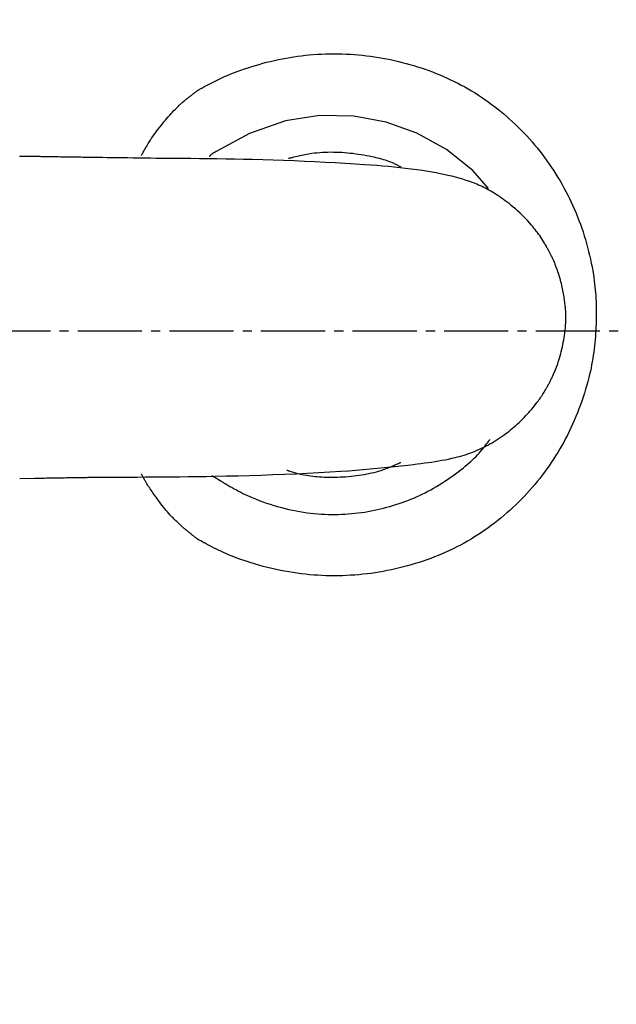
# Model space of a CAD drawing. Extents: x 0 to 1997, y 8 to 2789.
# Drawn here: x 458 to 523, y 2316 to 2423 of the extents above; entities that cross this region are included whole.
import ezdxf

# ---------------------------------------------------------------- set-up
doc = ezdxf.new("R2010")
doc.units = 0
doc.linetypes.add('EXLTYPE1', pattern=[3, 2, -1])
doc.linetypes.add('EXLTYPE3', pattern=[10, 7, -1, 1, -1])
doc.layers.get('0').update_dxf_attribs({"linetype": 'CONTINUOUS'})
doc.layers.get('DEFPOINTS').update_dxf_attribs({"linetype": 'CONTINUOUS'})
for name, color, linetype in [('タンク', 7, 'CONTINUOUS'), ('便器', 7, 'CONTINUOUS'), ('寸法', 7, 'CONTINUOUS')]:
    doc.layers.add(name, color=color, linetype=linetype)
doc.styles.add('EXCADDIM1', font='monotxt', dxfattribs={"width": 0.84, "bigfont": 'extfont'})
doc.styles.get("Standard").update_dxf_attribs({"font": 'monotxt', "bigfont": 'extfont'})
doc.dimstyles.new('ISO-25', dxfattribs={"dimtxt": 2.5, "dimasz": 2.5, "dimexe": 1.25, "dimexo": 0.625, "dimtad": 1, "dimtxsty": 'STANDARD', "dimcen": 2.5, "dimazin": 3, "dimtfac": 1, "dimtmove": 0, "dimatfit": 3})

# ---------------------------------------------------------------- blocks, each defined once
blk = doc.blocks.new('EX_NORM')
at = {"color": 0, "linetype": 'CONTINUOUS'}
for q in [(-1, 0.1667), (-1, 0), (-1, -0.1667)]:
    blk.add_line((0, 0), q, dxfattribs=at)
blk = doc.blocks.new('*D30')
at = {"layer": 'DEFPOINTS', "color": 0}
for p in [(353, 2389), (1143.31, 2389), (1143.31, 1948)]:
    blk.add_point(p, dxfattribs=at)
at = {"layer": '寸法', "color": 3, "linetype": 'CONTINUOUS'}
for p, q in [((1143.31, 2382), (1143.31, 1938)), ((383, 1948), (1113.31, 1948))]:
    blk.add_line(p, q, dxfattribs=at)
at = {"layer": '寸法', "color": 3, "xscale": 30, "yscale": 30, "zscale": 30, "rotation": 180}
blk.add_blockref('EX_NORM', (353, 1948), dxfattribs=at)
at = {"layer": '寸法', "color": 3, "xscale": 30, "yscale": 30, "zscale": 30}
blk.add_blockref('EX_NORM', (1143.31, 1948), dxfattribs=at)
at = {"layer": '寸法', "color": 2, "insert": (748.15, 1971), "char_height": 40, "attachment_point": 5, "style": 'EXCADDIM1'}
blk.add_mtext('790', dxfattribs=at)
blk = doc.blocks.new('*D31')
at = {"layer": 'DEFPOINTS', "color": 0}
for p in [(397.3, 2389), (1143.31, 2389), (397.3, 2004)]:
    blk.add_point(p, dxfattribs=at)
at = {"layer": '寸法', "color": 3, "linetype": 'CONTINUOUS'}
for p, q in [((397.3, 2382), (397.3, 1994)), ((1113.31, 2004), (427.3, 2004))]:
    blk.add_line(p, q, dxfattribs=at)
at = {"layer": '寸法', "color": 3, "xscale": 30, "yscale": 30, "zscale": 30, "rotation": 180}
blk.add_blockref('EX_NORM', (397.3, 2004), dxfattribs=at)
at = {"layer": '寸法', "color": 3, "xscale": 30, "yscale": 30, "zscale": 30}
blk.add_blockref('EX_NORM', (1143.31, 2004), dxfattribs=at)
at = {"layer": '寸法', "color": 2, "insert": (770.3, 2027.5), "char_height": 40, "attachment_point": 5, "style": 'EXCADDIM1'}
blk.add_mtext('746', dxfattribs=at)

msp = doc.modelspace()

# ---------------------------------------------------------------- linework, layer by layer
at = {"layer": 'タンク', "color": 6, "linetype": 'CONTINUOUS'}
for p, q in [((459.676, 2408.08), (458.058, 2408.105)), ((458.054, 2372.935), (459.671, 2372.96))]:
    msp.add_line(p, q, dxfattribs=at)
at = {"layer": 'タンク', "color": 4, "linetype": 'CONTINUOUS', "flags": 128}
for points in [[(477.471, 2415.302), (477.471, 2415.302), (477.471, 2415.302), (477.471, 2415.302), (477.471, 2415.302), (477.471, 2415.302), (477.471, 2415.302), (477.471, 2415.302), (477.471, 2415.302), (477.471, 2415.302), (477.471, 2415.302), (477.471, 2415.302), (477.48, 2415.308), (477.507, 2415.323), (477.55, 2415.347), (477.606, 2415.379), (477.675, 2415.418), (477.754, 2415.463), (477.842, 2415.512), (477.938, 2415.565), (478.038, 2415.621), (478.142, 2415.678), (478.247, 2415.736), (478.46, 2415.851), (478.672, 2415.964), (478.885, 2416.075), (479.099, 2416.185), (479.315, 2416.292), (479.531, 2416.398), (479.75, 2416.503), (479.971, 2416.605), (480.194, 2416.707), (480.419, 2416.807), (480.648, 2416.905), (481.022, 2417.061), (481.404, 2417.213), (481.792, 2417.361), (482.186, 2417.504), (482.584, 2417.644), (482.986, 2417.778), (483.39, 2417.908), (483.796, 2418.032), (484.202, 2418.151), (484.608, 2418.264), (485.012, 2418.371), (485.442, 2418.479), (485.869, 2418.579), (486.295, 2418.673), (486.718, 2418.759), (487.14, 2418.839), (487.562, 2418.912), (487.982, 2418.979), (488.403, 2419.039), (488.823, 2419.093), (489.244, 2419.141), (489.666, 2419.182), (490.113, 2419.22), (490.561, 2419.251), (491.01, 2419.275), (491.459, 2419.292), (491.909, 2419.302), (492.359, 2419.306), (492.809, 2419.303), (493.259, 2419.294), (493.708, 2419.278), (494.157, 2419.255), (494.605, 2419.225), (495.049, 2419.189), (495.491, 2419.146), (495.933, 2419.097), (496.373, 2419.041), (496.811, 2418.978), (497.249, 2418.91), (497.684, 2418.835), (498.118, 2418.753), (498.551, 2418.666), (498.982, 2418.572), (499.41, 2418.472), (499.831, 2418.367), (500.249, 2418.257), (500.665, 2418.141), (501.08, 2418.018), (501.493, 2417.89), (501.903, 2417.756), (502.312, 2417.616), (502.718, 2417.47), (503.123, 2417.318), (503.525, 2417.16), (503.925, 2416.997), (504.322, 2416.827), (504.717, 2416.652), (505.109, 2416.47), (505.498, 2416.283), (505.885, 2416.089), (506.268, 2415.889), (506.648, 2415.684), (507.025, 2415.472), (507.398, 2415.254), (507.767, 2415.03), (508.132, 2414.8), (508.493, 2414.564), (508.849, 2414.322), (509.201, 2414.074), (509.549, 2413.82), (509.893, 2413.56), (510.233, 2413.295), (510.568, 2413.024), (510.9, 2412.748), (511.226, 2412.467), (511.549, 2412.18), (511.868, 2411.889), (512.185, 2411.589), (512.497, 2411.285), (512.806, 2410.975), (513.109, 2410.661), (513.408, 2410.342), (513.702, 2410.018), (513.991, 2409.69), (514.275, 2409.357), (514.554, 2409.02), (514.828, 2408.679), (515.096, 2408.333), (515.36, 2407.982), (515.618, 2407.626), (515.871, 2407.267), (516.118, 2406.904), (516.36, 2406.537), (516.596, 2406.166), (516.827, 2405.792), (517.051, 2405.415), (517.27, 2405.034), (517.483, 2404.65), (517.691, 2404.263), (517.889, 2403.878), (518.082, 2403.49), (518.269, 2403.1), (518.451, 2402.706), (518.626, 2402.308), (518.796, 2401.907), (518.961, 2401.503), (519.119, 2401.094), (519.272, 2400.682), (519.419, 2400.266), (519.56, 2399.846), (519.694, 2399.428), (519.822, 2399.007), (519.944, 2398.584), (520.06, 2398.158), (520.17, 2397.732), (520.273, 2397.305), (520.37, 2396.88), (520.46, 2396.455), (520.543, 2396.032), (520.619, 2395.613), (520.688, 2395.197), (520.739, 2394.86), (520.785, 2394.525), (520.827, 2394.192), (520.863, 2393.861), (520.896, 2393.531), (520.924, 2393.201), (520.947, 2392.872), (520.967, 2392.542), (520.982, 2392.212), (520.994, 2391.88), (521.002, 2391.546), (521.006, 2391.205), (521.007, 2390.862), (521.004, 2390.517), (520.997, 2390.171), (520.987, 2389.825), (520.973, 2389.478), (520.955, 2389.131), (520.934, 2388.784), (520.908, 2388.439), (520.88, 2388.095), (520.847, 2387.752), (520.811, 2387.404), (520.77, 2387.057), (520.725, 2386.712), (520.676, 2386.368), (520.622, 2386.024), (520.564, 2385.681), (520.501, 2385.337), (520.433, 2384.992), (520.359, 2384.647), (520.281, 2384.3), (520.197, 2383.951), (520.088, 2383.528), (519.972, 2383.102), (519.848, 2382.674), (519.716, 2382.245), (519.577, 2381.815), (519.432, 2381.387), (519.28, 2380.959), (519.121, 2380.534), (518.956, 2380.111), (518.786, 2379.692), (518.61, 2379.278), (518.43, 2378.871), (518.245, 2378.469), (518.054, 2378.071), (517.858, 2377.678), (517.657, 2377.29), (517.451, 2376.906), (517.239, 2376.526), (517.022, 2376.151), (516.799, 2375.779), (516.572, 2375.411), (516.339, 2375.047), (516.1, 2374.686), (515.856, 2374.328), (515.607, 2373.975), (515.353, 2373.625), (515.093, 2373.279), (514.829, 2372.937), (514.559, 2372.599), (514.284, 2372.265), (514.004, 2371.936), (513.719, 2371.611), (513.429, 2371.29), (513.132, 2370.972), (512.83, 2370.658), (512.524, 2370.349), (512.212, 2370.045), (511.896, 2369.746), (511.575, 2369.452), (511.249, 2369.163), (510.919, 2368.879), (510.584, 2368.6), (510.244, 2368.327), (509.9, 2368.059), (509.547, 2367.793), (509.189, 2367.532), (508.827, 2367.277), (508.461, 2367.029), (508.09, 2366.786), (507.716, 2366.549), (507.337, 2366.319), (506.955, 2366.095), (506.569, 2365.877), (506.18, 2365.666), (505.787, 2365.461), (505.388, 2365.262), (504.986, 2365.07), (504.581, 2364.884), (504.173, 2364.706), (503.762, 2364.533), (503.348, 2364.368), (502.931, 2364.208), (502.512, 2364.055), (502.091, 2363.909), (501.668, 2363.769), (501.242, 2363.634), (500.812, 2363.506), (500.38, 2363.383), (499.946, 2363.267), (499.51, 2363.158), (499.073, 2363.054), (498.634, 2362.958), (498.194, 2362.867), (497.752, 2362.784), (497.31, 2362.707), (496.866, 2362.636), (496.422, 2362.573), (495.976, 2362.516), (495.53, 2362.466), (495.083, 2362.422), (494.635, 2362.386), (494.187, 2362.356), (493.739, 2362.333), (493.291, 2362.316), (492.842, 2362.306), (492.393, 2362.303), (491.944, 2362.307), (491.496, 2362.317), (491.049, 2362.334), (490.601, 2362.358), (490.153, 2362.388), (489.705, 2362.426), (489.255, 2362.471), (488.804, 2362.523), (488.351, 2362.582), (487.896, 2362.649), (487.438, 2362.724), (486.977, 2362.806), (486.513, 2362.896), (486.047, 2362.994), (485.578, 2363.1), (485.108, 2363.214), (484.637, 2363.335), (484.168, 2363.463), (483.7, 2363.599), (483.236, 2363.741), (482.776, 2363.89), (482.321, 2364.045), (481.873, 2364.207), (481.432, 2364.375), (481.144, 2364.49), (480.859, 2364.608), (480.578, 2364.728), (480.3, 2364.851), (480.024, 2364.976), (479.752, 2365.104), (479.482, 2365.234), (479.214, 2365.367), (478.948, 2365.502), (478.684, 2365.64), (478.422, 2365.779), (478.292, 2365.85), (478.165, 2365.919), (478.042, 2365.987), (477.926, 2366.051), (477.818, 2366.111), (477.722, 2366.165), (477.638, 2366.213), (477.569, 2366.251), (477.517, 2366.281), (477.485, 2366.299), (477.474, 2366.306), (477.474, 2366.306), (477.474, 2366.306), (477.474, 2366.306), (477.474, 2366.306), (477.474, 2366.306), (477.474, 2366.306), (477.474, 2366.306), (477.474, 2366.306), (477.474, 2366.306), (477.474, 2366.306), (477.474, 2366.306)], [(475.994, 2414.126), (475.995, 2414.127), (475.996, 2414.128), (475.999, 2414.13), (476.002, 2414.132), (476.005, 2414.135), (476.01, 2414.139), (476.015, 2414.143), (476.02, 2414.148), (476.026, 2414.153), (476.033, 2414.158), (476.039, 2414.164), (476.072, 2414.191), (476.11, 2414.222), (476.152, 2414.257), (476.198, 2414.295), (476.246, 2414.334), (476.297, 2414.376), (476.35, 2414.419), (476.404, 2414.463), (476.459, 2414.508), (476.514, 2414.552), (476.569, 2414.596), (476.623, 2414.638), (476.676, 2414.68), (476.728, 2414.721), (476.781, 2414.762), (476.833, 2414.802), (476.885, 2414.842), (476.937, 2414.883), (476.989, 2414.923), (477.042, 2414.964), (477.095, 2415.005), (477.149, 2415.047), (477.191, 2415.081), (477.234, 2415.114), (477.275, 2415.147), (477.314, 2415.178), (477.351, 2415.207), (477.384, 2415.233), (477.413, 2415.256), (477.437, 2415.275), (477.455, 2415.29), (477.467, 2415.299), (477.471, 2415.302), (477.471, 2415.302), (477.471, 2415.302), (477.471, 2415.302), (477.471, 2415.302), (477.471, 2415.302), (477.471, 2415.302), (477.471, 2415.302), (477.471, 2415.302), (477.471, 2415.302), (477.471, 2415.302), (477.471, 2415.302)], [(471.343, 2408.203), (471.344, 2408.204), (471.345, 2408.206), (471.347, 2408.21), (471.351, 2408.216), (471.354, 2408.223), (471.359, 2408.231), (471.364, 2408.24), (471.37, 2408.251), (471.376, 2408.262), (471.382, 2408.273), (471.389, 2408.286), (471.433, 2408.366), (471.485, 2408.459), (471.543, 2408.565), (471.609, 2408.681), (471.679, 2408.807), (471.755, 2408.939), (471.836, 2409.078), (471.92, 2409.222), (472.008, 2409.368), (472.098, 2409.516), (472.191, 2409.665), (472.324, 2409.872), (472.459, 2410.077), (472.598, 2410.28), (472.739, 2410.481), (472.883, 2410.68), (473.03, 2410.879), (473.18, 2411.076), (473.332, 2411.272), (473.487, 2411.468), (473.645, 2411.664), (473.806, 2411.86), (473.961, 2412.046), (474.117, 2412.231), (474.275, 2412.415), (474.433, 2412.595), (474.59, 2412.772), (474.746, 2412.943), (474.9, 2413.108), (475.051, 2413.266), (475.198, 2413.416), (475.341, 2413.557), (475.479, 2413.686), (475.529, 2413.732), (475.578, 2413.776), (475.627, 2413.819), (475.673, 2413.86), (475.719, 2413.898), (475.763, 2413.935), (475.804, 2413.971), (475.844, 2414.004), (475.882, 2414.035), (475.918, 2414.064), (475.951, 2414.091), (475.957, 2414.096), (475.963, 2414.101), (475.969, 2414.105), (475.974, 2414.11), (475.979, 2414.114), (475.983, 2414.117), (475.987, 2414.12), (475.99, 2414.123), (475.992, 2414.125), (475.994, 2414.126), (475.994, 2414.126)], [(475.989, 2367.488), (475.985, 2367.492), (475.972, 2367.504), (475.952, 2367.523), (475.925, 2367.548), (475.892, 2367.579), (475.854, 2367.614), (475.811, 2367.653), (475.766, 2367.696), (475.718, 2367.74), (475.668, 2367.786), (475.617, 2367.834), (475.515, 2367.928), (475.413, 2368.023), (475.311, 2368.119), (475.209, 2368.216), (475.106, 2368.313), (475.004, 2368.413), (474.901, 2368.513), (474.799, 2368.616), (474.697, 2368.721), (474.594, 2368.828), (474.492, 2368.937), (474.343, 2369.102), (474.195, 2369.273), (474.047, 2369.448), (473.9, 2369.627), (473.754, 2369.809), (473.609, 2369.994), (473.466, 2370.18), (473.325, 2370.367), (473.186, 2370.554), (473.049, 2370.741), (472.914, 2370.927), (472.809, 2371.073), (472.706, 2371.218), (472.604, 2371.362), (472.505, 2371.505), (472.407, 2371.647), (472.311, 2371.789), (472.217, 2371.929), (472.126, 2372.069), (472.037, 2372.209), (471.95, 2372.348), (471.865, 2372.487), (471.818, 2372.566), (471.772, 2372.644), (471.727, 2372.722), (471.683, 2372.799), (471.64, 2372.874), (471.598, 2372.949), (471.557, 2373.021), (471.518, 2373.091), (471.481, 2373.16), (471.445, 2373.225), (471.41, 2373.288), (471.4, 2373.306), (471.39, 2373.324), (471.381, 2373.341), (471.372, 2373.357), (471.364, 2373.371), (471.357, 2373.384), (471.351, 2373.396), (471.346, 2373.405), (471.342, 2373.412), (471.34, 2373.416), (471.339, 2373.418)], [(477.474, 2366.306), (477.474, 2366.306), (477.474, 2366.306), (477.474, 2366.306), (477.474, 2366.306), (477.474, 2366.306), (477.474, 2366.306), (477.474, 2366.306), (477.474, 2366.306), (477.474, 2366.306), (477.474, 2366.306), (477.474, 2366.306), (477.468, 2366.31), (477.451, 2366.324), (477.424, 2366.345), (477.389, 2366.372), (477.346, 2366.405), (477.298, 2366.443), (477.246, 2366.484), (477.19, 2366.528), (477.133, 2366.573), (477.075, 2366.619), (477.017, 2366.664), (476.962, 2366.708), (476.908, 2366.75), (476.856, 2366.792), (476.805, 2366.833), (476.754, 2366.873), (476.703, 2366.914), (476.653, 2366.954), (476.602, 2366.995), (476.549, 2367.037), (476.496, 2367.08), (476.441, 2367.125), (476.384, 2367.17), (476.327, 2367.217), (476.27, 2367.262), (476.215, 2367.307), (476.163, 2367.349), (476.115, 2367.387), (476.073, 2367.421), (476.038, 2367.449), (476.012, 2367.47), (475.995, 2367.483), (475.989, 2367.488)]]:
    msp.add_lwpolyline(points, dxfattribs=at)
at = {"layer": 'タンク', "color": 2, "linetype": 'CONTINUOUS', "flags": 128}
for points in [[(509.227, 2404.604), (507.514, 2406.567), (504.65, 2408.868), (501.433, 2410.646), (498.064, 2411.843), (494.548, 2412.49), (490.794, 2412.551), (487.083, 2411.987), (483.161, 2410.611), (479.494, 2408.628), (479.494, 2408.628)], [(479.03, 2408.349), (479.03, 2408.349), (479.03, 2408.349), (479.03, 2408.349), (479.03, 2408.349), (479.03, 2408.349), (479.03, 2408.349), (479.03, 2408.349), (479.03, 2408.349), (479.03, 2408.349), (479.03, 2408.349), (479.03, 2408.349), (479.029, 2408.348), (479.025, 2408.346), (479.02, 2408.342), (479.013, 2408.337), (479.004, 2408.331), (478.994, 2408.323), (478.984, 2408.316), (478.973, 2408.307), (478.961, 2408.298), (478.95, 2408.289), (478.939, 2408.28), (478.928, 2408.271), (478.918, 2408.262), (478.908, 2408.253), (478.899, 2408.244), (478.889, 2408.235), (478.88, 2408.226), (478.871, 2408.217), (478.862, 2408.207), (478.853, 2408.197), (478.844, 2408.187), (478.834, 2408.177), (478.824, 2408.166), (478.814, 2408.155), (478.805, 2408.145), (478.795, 2408.134), (478.786, 2408.124), (478.778, 2408.115), (478.77, 2408.108), (478.764, 2408.101), (478.76, 2408.096), (478.757, 2408.093), (478.756, 2408.092)], [(479.472, 2408.613), (479.47, 2408.612), (479.465, 2408.609), (479.457, 2408.604), (479.447, 2408.598), (479.434, 2408.591), (479.419, 2408.583), (479.404, 2408.574), (479.387, 2408.565), (479.37, 2408.555), (479.352, 2408.545), (479.335, 2408.536), (479.318, 2408.526), (479.302, 2408.517), (479.286, 2408.508), (479.271, 2408.499), (479.256, 2408.491), (479.241, 2408.482), (479.225, 2408.473), (479.21, 2408.464), (479.195, 2408.454), (479.179, 2408.445), (479.162, 2408.435), (479.146, 2408.424), (479.129, 2408.413), (479.112, 2408.403), (479.096, 2408.392), (479.081, 2408.382), (479.067, 2408.373), (479.055, 2408.365), (479.044, 2408.359), (479.037, 2408.353), (479.032, 2408.35), (479.03, 2408.349), (479.03, 2408.349), (479.03, 2408.349), (479.03, 2408.349), (479.03, 2408.349), (479.03, 2408.349), (479.03, 2408.349), (479.03, 2408.349), (479.03, 2408.349), (479.03, 2408.349), (479.03, 2408.349), (479.03, 2408.349)], [(479.494, 2408.628), (479.494, 2408.628), (479.494, 2408.628), (479.494, 2408.628), (479.494, 2408.628), (479.494, 2408.628), (479.493, 2408.628), (479.493, 2408.627), (479.493, 2408.627), (479.492, 2408.627), (479.492, 2408.627), (479.492, 2408.627), (479.491, 2408.626), (479.49, 2408.625), (479.489, 2408.625), (479.489, 2408.624), (479.488, 2408.624), (479.487, 2408.623), (479.486, 2408.623), (479.486, 2408.622), (479.485, 2408.622), (479.484, 2408.621), (479.483, 2408.62), (479.482, 2408.62), (479.481, 2408.619), (479.481, 2408.619), (479.48, 2408.618), (479.479, 2408.618), (479.478, 2408.617), (479.478, 2408.617), (479.477, 2408.616), (479.476, 2408.615), (479.475, 2408.615), (479.475, 2408.614), (479.474, 2408.614), (479.474, 2408.614), (479.473, 2408.614), (479.473, 2408.613), (479.473, 2408.613), (479.473, 2408.613), (479.472, 2408.613), (479.472, 2408.613), (479.472, 2408.613), (479.472, 2408.613), (479.472, 2408.613)], [(487.398, 2407.89), (487.405, 2407.892), (487.426, 2407.897), (487.459, 2407.905), (487.503, 2407.915), (487.556, 2407.928), (487.618, 2407.943), (487.686, 2407.959), (487.76, 2407.977), (487.838, 2407.996), (487.919, 2408.015), (488.001, 2408.035), (488.172, 2408.076), (488.344, 2408.117), (488.517, 2408.157), (488.69, 2408.197), (488.865, 2408.236), (489.041, 2408.274), (489.218, 2408.31), (489.396, 2408.345), (489.576, 2408.378), (489.758, 2408.408), (489.941, 2408.437), (490.226, 2408.475), (490.514, 2408.506), (490.807, 2408.532), (491.102, 2408.553), (491.4, 2408.567), (491.701, 2408.576), (492.003, 2408.58), (492.306, 2408.579), (492.609, 2408.572), (492.913, 2408.561), (493.217, 2408.545), (493.523, 2408.524), (493.829, 2408.499), (494.133, 2408.469), (494.436, 2408.435), (494.738, 2408.397), (495.038, 2408.355), (495.336, 2408.309), (495.632, 2408.259), (495.926, 2408.205), (496.218, 2408.148), (496.507, 2408.088), (496.718, 2408.042), (496.927, 2407.993), (497.135, 2407.942), (497.341, 2407.889), (497.545, 2407.833), (497.746, 2407.774), (497.946, 2407.711), (498.143, 2407.645), (498.337, 2407.576), (498.529, 2407.502), (498.718, 2407.423), (498.818, 2407.38), (498.915, 2407.335), (499.011, 2407.291), (499.103, 2407.246), (499.192, 2407.203), (499.276, 2407.161), (499.355, 2407.121), (499.427, 2407.084), (499.493, 2407.05), (499.551, 2407.019), (499.601, 2406.993), (499.608, 2406.989), (499.615, 2406.986), (499.621, 2406.982), (499.627, 2406.979), (499.632, 2406.976), (499.637, 2406.974), (499.641, 2406.972), (499.644, 2406.97), (499.646, 2406.969), (499.648, 2406.968), (499.648, 2406.968)], [(479.954, 2372.698), (479.954, 2372.698), (479.954, 2372.698), (479.954, 2372.698), (479.954, 2372.698), (479.954, 2372.698), (479.954, 2372.698), (479.954, 2372.698), (479.954, 2372.698), (479.954, 2372.698), (479.954, 2372.698), (479.954, 2372.698), (479.964, 2372.692), (479.992, 2372.674), (480.037, 2372.646), (480.097, 2372.609), (480.17, 2372.564), (480.254, 2372.512), (480.347, 2372.454), (480.448, 2372.393), (480.555, 2372.328), (480.666, 2372.262), (480.78, 2372.195), (481.009, 2372.061), (481.24, 2371.93), (481.474, 2371.801), (481.709, 2371.674), (481.947, 2371.55), (482.187, 2371.428), (482.431, 2371.308), (482.676, 2371.19), (482.925, 2371.075), (483.177, 2370.963), (483.433, 2370.852), (483.815, 2370.694), (484.204, 2370.541), (484.599, 2370.394), (484.998, 2370.253), (485.402, 2370.118), (485.808, 2369.99), (486.216, 2369.869), (486.626, 2369.756), (487.035, 2369.65), (487.444, 2369.553), (487.852, 2369.463), (488.25, 2369.384), (488.645, 2369.313), (489.038, 2369.25), (489.429, 2369.194), (489.819, 2369.146), (490.207, 2369.106), (490.594, 2369.073), (490.979, 2369.047), (491.363, 2369.027), (491.747, 2369.015), (492.129, 2369.009), (492.491, 2369.009), (492.853, 2369.015), (493.214, 2369.026), (493.575, 2369.043), (493.935, 2369.066), (494.294, 2369.095), (494.653, 2369.13), (495.01, 2369.17), (495.368, 2369.216), (495.724, 2369.269), (496.08, 2369.327), (496.424, 2369.389), (496.767, 2369.457), (497.109, 2369.53), (497.45, 2369.609), (497.791, 2369.693), (498.129, 2369.782), (498.467, 2369.877), (498.803, 2369.976), (499.137, 2370.081), (499.47, 2370.19), (499.801, 2370.305), (500.121, 2370.421), (500.439, 2370.542), (500.755, 2370.667), (501.07, 2370.798), (501.384, 2370.935), (501.697, 2371.076), (502.008, 2371.224), (502.319, 2371.377), (502.629, 2371.537), (502.938, 2371.703), (503.247, 2371.875), (503.552, 2372.052), (503.857, 2372.235), (504.16, 2372.424), (504.462, 2372.619), (504.761, 2372.819), (505.059, 2373.024), (505.354, 2373.234), (505.646, 2373.447), (505.935, 2373.665), (506.22, 2373.886), (506.501, 2374.111), (506.708, 2374.28), (506.911, 2374.451), (507.112, 2374.624), (507.309, 2374.799), (507.502, 2374.976), (507.691, 2375.155), (507.876, 2375.337), (508.056, 2375.521), (508.231, 2375.708), (508.4, 2375.897), (508.564, 2376.09), (508.65, 2376.194), (508.733, 2376.299), (508.814, 2376.402), (508.892, 2376.504), (508.966, 2376.604), (509.037, 2376.699), (509.104, 2376.791), (509.166, 2376.877), (509.223, 2376.958), (509.275, 2377.031), (509.322, 2377.097), (509.33, 2377.108), (509.337, 2377.119), (509.344, 2377.129), (509.351, 2377.139), (509.357, 2377.147), (509.363, 2377.155), (509.368, 2377.162), (509.371, 2377.167), (509.374, 2377.171), (509.376, 2377.174), (509.377, 2377.175)], [(499.67, 2374.668), (499.665, 2374.666), (499.652, 2374.66), (499.632, 2374.651), (499.604, 2374.638), (499.57, 2374.624), (499.531, 2374.606), (499.488, 2374.587), (499.441, 2374.566), (499.391, 2374.544), (499.34, 2374.521), (499.287, 2374.498), (499.155, 2374.439), (499.022, 2374.38), (498.886, 2374.321), (498.748, 2374.261), (498.608, 2374.202), (498.466, 2374.143), (498.322, 2374.084), (498.176, 2374.027), (498.028, 2373.97), (497.878, 2373.915), (497.726, 2373.862), (497.479, 2373.78), (497.228, 2373.704), (496.972, 2373.632), (496.713, 2373.565), (496.452, 2373.502), (496.187, 2373.444), (495.92, 2373.391), (495.651, 2373.341), (495.381, 2373.295), (495.11, 2373.254), (494.838, 2373.216), (494.539, 2373.178), (494.24, 2373.145), (493.94, 2373.116), (493.641, 2373.092), (493.341, 2373.072), (493.042, 2373.056), (492.742, 2373.045), (492.443, 2373.038), (492.144, 2373.035), (491.845, 2373.037), (491.547, 2373.043), (491.296, 2373.051), (491.045, 2373.062), (490.795, 2373.077), (490.547, 2373.096), (490.3, 2373.118), (490.054, 2373.145), (489.811, 2373.176), (489.57, 2373.211), (489.331, 2373.251), (489.095, 2373.295), (488.863, 2373.345), (488.726, 2373.377), (488.591, 2373.41), (488.457, 2373.445), (488.326, 2373.481), (488.197, 2373.517), (488.07, 2373.554), (487.946, 2373.591), (487.826, 2373.627), (487.708, 2373.664), (487.595, 2373.699), (487.485, 2373.734), (487.448, 2373.745), (487.413, 2373.757), (487.379, 2373.767), (487.347, 2373.777), (487.318, 2373.786), (487.292, 2373.795), (487.269, 2373.802), (487.251, 2373.808), (487.237, 2373.812), (487.228, 2373.815), (487.225, 2373.816)], [(479.028, 2373.262), (479.028, 2373.262), (479.028, 2373.262), (479.028, 2373.262), (479.028, 2373.262), (479.028, 2373.262), (479.028, 2373.262), (479.028, 2373.262), (479.028, 2373.262), (479.028, 2373.262), (479.028, 2373.262), (479.028, 2373.262), (479.03, 2373.261), (479.035, 2373.258), (479.042, 2373.253), (479.052, 2373.246), (479.064, 2373.238), (479.078, 2373.229), (479.093, 2373.22), (479.109, 2373.209), (479.126, 2373.199), (479.142, 2373.188), (479.159, 2373.178), (479.175, 2373.168), (479.19, 2373.158), (479.206, 2373.149), (479.221, 2373.14), (479.236, 2373.131), (479.251, 2373.123), (479.266, 2373.114), (479.281, 2373.105), (479.296, 2373.097), (479.312, 2373.088), (479.329, 2373.078), (479.346, 2373.069), (479.363, 2373.059), (479.38, 2373.05), (479.396, 2373.04), (479.412, 2373.032), (479.426, 2373.024), (479.439, 2373.017), (479.449, 2373.011), (479.457, 2373.006), (479.462, 2373.004), (479.464, 2373.003)], [(479.464, 2373.003), (479.464, 2373.002), (479.464, 2373.002), (479.464, 2373.002), (479.464, 2373.002), (479.465, 2373.002), (479.465, 2373.002), (479.465, 2373.001), (479.466, 2373.001), (479.466, 2373.001), (479.466, 2373.001), (479.467, 2373), (479.468, 2373), (479.469, 2372.999), (479.47, 2372.998), (479.471, 2372.998), (479.471, 2372.997), (479.472, 2372.996), (479.473, 2372.996), (479.474, 2372.995), (479.475, 2372.994), (479.476, 2372.994), (479.477, 2372.993), (479.478, 2372.992), (479.479, 2372.991), (479.48, 2372.991), (479.481, 2372.99), (479.482, 2372.989), (479.483, 2372.989), (479.484, 2372.988), (479.485, 2372.987), (479.486, 2372.987), (479.487, 2372.986), (479.488, 2372.985), (479.488, 2372.985), (479.489, 2372.985), (479.489, 2372.985), (479.49, 2372.984), (479.49, 2372.984), (479.49, 2372.984), (479.49, 2372.984), (479.491, 2372.983), (479.491, 2372.983), (479.491, 2372.983), (479.491, 2372.983)], [(479.491, 2372.983), (479.491, 2372.983), (479.491, 2372.983), (479.491, 2372.983), (479.491, 2372.983), (479.491, 2372.983), (479.491, 2372.983), (479.491, 2372.983), (479.491, 2372.983), (479.491, 2372.983), (479.491, 2372.983), (479.491, 2372.983), (479.493, 2372.982), (479.498, 2372.979), (479.506, 2372.974), (479.517, 2372.967), (479.53, 2372.959), (479.545, 2372.949), (479.561, 2372.939), (479.579, 2372.929), (479.596, 2372.917), (479.614, 2372.906), (479.632, 2372.895), (479.649, 2372.885), (479.666, 2372.875), (479.683, 2372.865), (479.699, 2372.855), (479.715, 2372.845), (479.73, 2372.836), (479.746, 2372.826), (479.762, 2372.816), (479.779, 2372.806), (479.796, 2372.796), (479.813, 2372.786), (479.831, 2372.775), (479.849, 2372.764), (479.867, 2372.752), (479.884, 2372.742), (479.9, 2372.732), (479.915, 2372.722), (479.928, 2372.714), (479.939, 2372.707), (479.947, 2372.702), (479.952, 2372.699), (479.954, 2372.698), (479.954, 2372.698), (479.954, 2372.698), (479.954, 2372.698), (479.954, 2372.698), (479.954, 2372.698), (479.954, 2372.698), (479.954, 2372.698), (479.954, 2372.698), (479.954, 2372.698), (479.954, 2372.698), (479.954, 2372.698)]]:
    msp.add_lwpolyline(points, dxfattribs=at)
at = {"layer": 'タンク', "color": 6, "linetype": 'CONTINUOUS', "flags": 128}
for points in [[(458.058, 2408.105), (458.041, 2408.105)], [(465.875, 2407.983), (465.867, 2407.983), (465.843, 2407.983), (465.804, 2407.984), (465.753, 2407.985), (465.691, 2407.985), (465.619, 2407.986), (465.538, 2407.988), (465.45, 2407.989), (465.357, 2407.99), (465.259, 2407.992), (465.159, 2407.993), (464.953, 2407.996), (464.742, 2407.999), (464.528, 2408.002), (464.309, 2408.005), (464.088, 2408.009), (463.864, 2408.012), (463.638, 2408.015), (463.411, 2408.019), (463.183, 2408.022), (462.954, 2408.026), (462.725, 2408.029), (462.503, 2408.033), (462.282, 2408.036), (462.062, 2408.04), (461.844, 2408.044), (461.627, 2408.047), (461.413, 2408.051), (461.201, 2408.054), (460.991, 2408.058), (460.785, 2408.061), (460.582, 2408.065), (460.383, 2408.068), (460.284, 2408.07), (460.188, 2408.072), (460.096, 2408.073), (460.009, 2408.075), (459.93, 2408.076), (459.858, 2408.077), (459.796, 2408.078), (459.746, 2408.079), (459.708, 2408.08), (459.684, 2408.08), (459.676, 2408.08)], [(515.738, 2397.951), (515.738, 2397.951), (515.738, 2397.951), (515.738, 2397.951), (515.738, 2397.951), (515.738, 2397.951), (515.738, 2397.951), (515.738, 2397.951), (515.738, 2397.951), (515.738, 2397.951), (515.738, 2397.951), (515.738, 2397.951), (515.733, 2397.961), (515.717, 2397.989), (515.692, 2398.033), (515.66, 2398.092), (515.619, 2398.163), (515.573, 2398.244), (515.522, 2398.334), (515.466, 2398.43), (515.406, 2398.531), (515.345, 2398.635), (515.282, 2398.74), (515.171, 2398.921), (515.058, 2399.099), (514.943, 2399.274), (514.827, 2399.446), (514.708, 2399.616), (514.586, 2399.785), (514.462, 2399.951), (514.335, 2400.117), (514.205, 2400.28), (514.071, 2400.443), (513.934, 2400.606), (513.733, 2400.834), (513.526, 2401.06), (513.313, 2401.285), (513.094, 2401.506), (512.871, 2401.725), (512.644, 2401.94), (512.414, 2402.151), (512.182, 2402.357), (511.949, 2402.557), (511.716, 2402.752), (511.483, 2402.94), (511.277, 2403.1), (511.073, 2403.254), (510.87, 2403.404), (510.668, 2403.548), (510.467, 2403.686), (510.268, 2403.819), (510.07, 2403.948), (509.874, 2404.071), (509.679, 2404.189), (509.485, 2404.302), (509.294, 2404.411), (509.104, 2404.515), (508.916, 2404.614), (508.728, 2404.709), (508.541, 2404.8), (508.353, 2404.888), (508.164, 2404.972), (507.974, 2405.054), (507.782, 2405.132), (507.588, 2405.208), (507.39, 2405.282), (507.189, 2405.353), (506.817, 2405.478), (506.433, 2405.598), (506.038, 2405.712), (505.634, 2405.82), (505.222, 2405.924), (504.804, 2406.023), (504.38, 2406.116), (503.953, 2406.205), (503.523, 2406.289), (503.092, 2406.368), (502.662, 2406.442), (502.041, 2406.542), (501.423, 2406.633), (500.805, 2406.716), (500.187, 2406.791), (499.566, 2406.86), (498.942, 2406.924), (498.313, 2406.982), (497.677, 2407.036), (497.033, 2407.087), (496.38, 2407.135), (495.716, 2407.182), (494.672, 2407.251), (493.603, 2407.317), (492.512, 2407.38), (491.404, 2407.441), (490.282, 2407.497), (489.149, 2407.55), (488.01, 2407.599), (486.868, 2407.644), (485.727, 2407.684), (484.59, 2407.72), (483.461, 2407.75), (482.483, 2407.773), (481.513, 2407.792), (480.549, 2407.808), (479.591, 2407.822), (478.639, 2407.834), (477.69, 2407.844), (476.743, 2407.853), (475.799, 2407.861), (474.855, 2407.869), (473.91, 2407.878), (472.964, 2407.887), (472.323, 2407.894), (471.686, 2407.901), (471.054, 2407.909), (470.432, 2407.917), (469.824, 2407.925), (469.232, 2407.933), (468.662, 2407.941), (468.116, 2407.949), (467.598, 2407.957), (467.112, 2407.964), (466.662, 2407.971), (466.549, 2407.973), (466.44, 2407.974), (466.336, 2407.976), (466.239, 2407.977), (466.151, 2407.979), (466.072, 2407.98), (466.005, 2407.981), (465.95, 2407.982), (465.909, 2407.982), (465.884, 2407.983), (465.875, 2407.983)], [(517.692, 2390.523), (517.692, 2390.523), (517.692, 2390.523), (517.692, 2390.523), (517.692, 2390.523), (517.692, 2390.523), (517.692, 2390.523), (517.692, 2390.523), (517.692, 2390.523), (517.692, 2390.523), (517.692, 2390.523), (517.692, 2390.523), (517.692, 2390.526), (517.692, 2390.535), (517.692, 2390.55), (517.692, 2390.569), (517.691, 2390.592), (517.691, 2390.619), (517.691, 2390.649), (517.691, 2390.681), (517.69, 2390.714), (517.69, 2390.748), (517.689, 2390.783), (517.688, 2390.85), (517.686, 2390.915), (517.683, 2390.98), (517.68, 2391.044), (517.677, 2391.108), (517.673, 2391.171), (517.669, 2391.234), (517.664, 2391.298), (517.659, 2391.361), (517.654, 2391.426), (517.648, 2391.49), (517.636, 2391.623), (517.622, 2391.759), (517.607, 2391.898), (517.59, 2392.04), (517.572, 2392.185), (517.553, 2392.331), (517.532, 2392.479), (517.511, 2392.629), (517.487, 2392.779), (517.463, 2392.93), (517.437, 2393.081), (517.403, 2393.269), (517.367, 2393.457), (517.329, 2393.645), (517.288, 2393.832), (517.246, 2394.019), (517.201, 2394.206), (517.154, 2394.393), (517.104, 2394.58), (517.052, 2394.766), (516.997, 2394.953), (516.939, 2395.14), (516.883, 2395.315), (516.824, 2395.491), (516.764, 2395.666), (516.701, 2395.839), (516.636, 2396.012), (516.57, 2396.183), (516.502, 2396.352), (516.433, 2396.519), (516.362, 2396.684), (516.29, 2396.845), (516.217, 2397.004), (516.176, 2397.093), (516.134, 2397.18), (516.092, 2397.266), (516.05, 2397.35), (516.01, 2397.431), (515.97, 2397.509), (515.931, 2397.585), (515.894, 2397.657), (515.858, 2397.725), (515.824, 2397.789), (515.792, 2397.849), (515.785, 2397.864), (515.777, 2397.878), (515.77, 2397.891), (515.763, 2397.904), (515.757, 2397.915), (515.752, 2397.926), (515.747, 2397.934), (515.743, 2397.942), (515.74, 2397.947), (515.739, 2397.95), (515.738, 2397.951), (515.738, 2397.951), (515.738, 2397.951), (515.738, 2397.951), (515.738, 2397.951), (515.738, 2397.951), (515.738, 2397.951), (515.738, 2397.951), (515.738, 2397.951), (515.738, 2397.951), (515.738, 2397.951), (515.738, 2397.951)], [(515.736, 2383.094), (515.736, 2383.094), (515.736, 2383.094), (515.736, 2383.094), (515.736, 2383.094), (515.736, 2383.094), (515.736, 2383.094), (515.736, 2383.094), (515.736, 2383.094), (515.736, 2383.094), (515.736, 2383.094), (515.736, 2383.094), (515.736, 2383.094), (515.737, 2383.096), (515.738, 2383.099), (515.74, 2383.102), (515.742, 2383.106), (515.745, 2383.111), (515.748, 2383.117), (515.752, 2383.123), (515.755, 2383.13), (515.759, 2383.137), (515.763, 2383.144), (515.789, 2383.193), (515.819, 2383.249), (515.852, 2383.312), (515.889, 2383.381), (515.927, 2383.455), (515.967, 2383.534), (516.01, 2383.618), (516.053, 2383.704), (516.097, 2383.794), (516.142, 2383.886), (516.186, 2383.979), (516.268, 2384.154), (516.348, 2384.333), (516.427, 2384.514), (516.504, 2384.699), (516.579, 2384.886), (516.653, 2385.077), (516.724, 2385.27), (516.794, 2385.466), (516.861, 2385.665), (516.926, 2385.867), (516.989, 2386.071), (517.06, 2386.314), (517.127, 2386.56), (517.19, 2386.808), (517.25, 2387.057), (517.307, 2387.307), (517.359, 2387.557), (517.408, 2387.805), (517.453, 2388.052), (517.494, 2388.296), (517.532, 2388.537), (517.565, 2388.774), (517.584, 2388.917), (517.601, 2389.058), (517.616, 2389.197), (517.631, 2389.334), (517.643, 2389.468), (517.654, 2389.6), (517.664, 2389.729), (517.672, 2389.855), (517.679, 2389.979), (517.684, 2390.1), (517.688, 2390.217), (517.689, 2390.26), (517.689, 2390.301), (517.69, 2390.341), (517.691, 2390.378), (517.691, 2390.413), (517.691, 2390.444), (517.691, 2390.471), (517.692, 2390.493), (517.692, 2390.509), (517.692, 2390.519), (517.692, 2390.523), (517.692, 2390.523), (517.692, 2390.523), (517.692, 2390.523), (517.692, 2390.523), (517.692, 2390.523), (517.692, 2390.523), (517.692, 2390.523), (517.692, 2390.523), (517.692, 2390.523), (517.692, 2390.523), (517.692, 2390.523)], [(465.871, 2373.062), (465.909, 2373.062), (466.019, 2373.062), (466.193, 2373.063), (466.425, 2373.064), (466.708, 2373.066), (467.035, 2373.068), (467.399, 2373.069), (467.792, 2373.071), (468.209, 2373.073), (468.642, 2373.076), (469.084, 2373.078), (469.976, 2373.083), (470.877, 2373.087), (471.787, 2373.093), (472.705, 2373.099), (473.632, 2373.106), (474.568, 2373.114), (475.513, 2373.123), (476.466, 2373.134), (477.427, 2373.147), (478.397, 2373.162), (479.376, 2373.179), (480.627, 2373.204), (481.889, 2373.233), (483.157, 2373.267), (484.428, 2373.305), (485.699, 2373.348), (486.966, 2373.397), (488.226, 2373.45), (489.475, 2373.51), (490.71, 2373.575), (491.927, 2373.647), (493.122, 2373.725), (493.941, 2373.783), (494.747, 2373.844), (495.542, 2373.908), (496.325, 2373.976), (497.096, 2374.046), (497.855, 2374.119), (498.603, 2374.194), (499.339, 2374.272), (500.063, 2374.353), (500.775, 2374.436), (501.477, 2374.522), (501.868, 2374.571), (502.256, 2374.622), (502.64, 2374.674), (503.021, 2374.729), (503.4, 2374.787), (503.776, 2374.848), (504.149, 2374.913), (504.519, 2374.982), (504.888, 2375.057), (505.254, 2375.137), (505.619, 2375.223), (505.86, 2375.284), (506.1, 2375.347), (506.34, 2375.415), (506.579, 2375.486), (506.819, 2375.562), (507.058, 2375.642), (507.298, 2375.727), (507.538, 2375.817), (507.779, 2375.913), (508.021, 2376.015), (508.264, 2376.123), (508.491, 2376.229), (508.72, 2376.341), (508.948, 2376.458), (509.176, 2376.58), (509.404, 2376.707), (509.631, 2376.838), (509.857, 2376.974), (510.081, 2377.113), (510.304, 2377.255), (510.524, 2377.401), (510.742, 2377.55), (510.935, 2377.687), (511.126, 2377.826), (511.315, 2377.968), (511.503, 2378.113), (511.688, 2378.262), (511.873, 2378.413), (512.055, 2378.569), (512.237, 2378.728), (512.418, 2378.892), (512.598, 2379.06), (512.778, 2379.233), (512.951, 2379.403), (513.123, 2379.579), (513.293, 2379.757), (513.462, 2379.939), (513.629, 2380.124), (513.794, 2380.311), (513.956, 2380.499), (514.114, 2380.689), (514.269, 2380.88), (514.419, 2381.071), (514.565, 2381.263), (514.656, 2381.385), (514.745, 2381.508), (514.832, 2381.631), (514.917, 2381.753), (515.001, 2381.876), (515.082, 2382), (515.163, 2382.123), (515.242, 2382.248), (515.319, 2382.373), (515.395, 2382.498), (515.47, 2382.625), (515.507, 2382.688), (515.543, 2382.75), (515.577, 2382.811), (515.61, 2382.868), (515.64, 2382.922), (515.667, 2382.97), (515.69, 2383.011), (515.709, 2383.046), (515.723, 2383.072), (515.732, 2383.088), (515.736, 2383.094), (515.736, 2383.094), (515.736, 2383.094), (515.736, 2383.094), (515.736, 2383.094), (515.736, 2383.094), (515.736, 2383.094), (515.736, 2383.094), (515.736, 2383.094), (515.736, 2383.094), (515.736, 2383.094), (515.736, 2383.094)], [(459.671, 2372.96), (459.679, 2372.96), (459.702, 2372.96), (459.739, 2372.961), (459.789, 2372.962), (459.849, 2372.963), (459.919, 2372.964), (459.998, 2372.966), (460.083, 2372.967), (460.173, 2372.969), (460.267, 2372.971), (460.364, 2372.973), (460.562, 2372.976), (460.764, 2372.98), (460.97, 2372.984), (461.179, 2372.987), (461.391, 2372.991), (461.606, 2372.995), (461.822, 2372.999), (462.041, 2373.003), (462.261, 2373.006), (462.482, 2373.01), (462.704, 2373.014), (462.933, 2373.018), (463.162, 2373.021), (463.39, 2373.025), (463.617, 2373.028), (463.843, 2373.032), (464.067, 2373.035), (464.288, 2373.038), (464.506, 2373.042), (464.722, 2373.045), (464.933, 2373.048), (465.14, 2373.051), (465.242, 2373.052), (465.342, 2373.054), (465.437, 2373.055), (465.526, 2373.057), (465.609, 2373.058), (465.683, 2373.059), (465.747, 2373.06), (465.799, 2373.061), (465.838, 2373.061), (465.862, 2373.061), (465.871, 2373.062)]]:
    msp.add_lwpolyline(points, dxfattribs=at)
at = {"layer": '便器', "color": 6, "linetype": 'EXLTYPE3'}
msp.add_line((731.4, 2388.998), (353, 2388.998), dxfattribs=at)
at = {"layer": '便器', "color": 2, "linetype": 'EXLTYPE1'}
msp.add_arc((743.307, 2388.998), 300, 154.75471, 205.24529, dxfattribs=at)

# ---------------------------------------------------------------- dimensions: what is measured, and where the dimension line sits
at = {"layer": '寸法', "color": 3, "linetype": 'CONTINUOUS'}
dim = msp.add_linear_dim(base=(1143.307, 1947.999), p1=(353, 2388.998), p2=(1143.307, 2388.998), text='790', dimstyle='ISO-25', override={"dimtxt": 40, "dimasz": 30, "dimexe": 10, "dimexo": 7, "dimgap": 0, "dimtad": 1, "dimjust": 0, "dimtih": 0, "dimtoh": 0, "dimdec": 1, "dimzin": 8, "dimlunit": 2, "dimtxsty": 'EXCADDIM1', "dimblk1": 'EX_NORM', "dimblk2": 'EX_NORM', "dimsah": 1, "dimse1": 1, "dimse2": 0, "dimclrd": 3, "dimclre": 3, "dimclrt": 2, "dimtmove": 2}, dxfattribs=at)
dim.commit()
dim.dimension.update_dxf_attribs({"geometry": '*D30', "text_midpoint": (748.153, 1970.999), "dimtype": 160})
dim = msp.add_linear_dim(base=(397.296, 2003.999), p1=(1143.307, 2388.998), p2=(397.296, 2388.998), dimstyle='ISO-25', override={"dimtxt": 40, "dimasz": 30, "dimexe": 10, "dimexo": 7, "dimgap": 0, "dimtad": 1, "dimjust": 0, "dimtih": 0, "dimtoh": 0, "dimdec": 0, "dimzin": 0, "dimlunit": 2, "dimtxsty": 'EXCADDIM1', "dimblk1": 'EX_NORM', "dimblk2": 'EX_NORM', "dimsah": 1, "dimse1": 1, "dimse2": 0, "dimclrd": 3, "dimclre": 3, "dimclrt": 2, "dimtmove": 2}, dxfattribs=at)
dim.commit()
dim.dimension.update_dxf_attribs({"geometry": '*D31', "text_midpoint": (770.301, 2027.499), "dimtype": 160})

doc.saveas('drawing.dxf')
